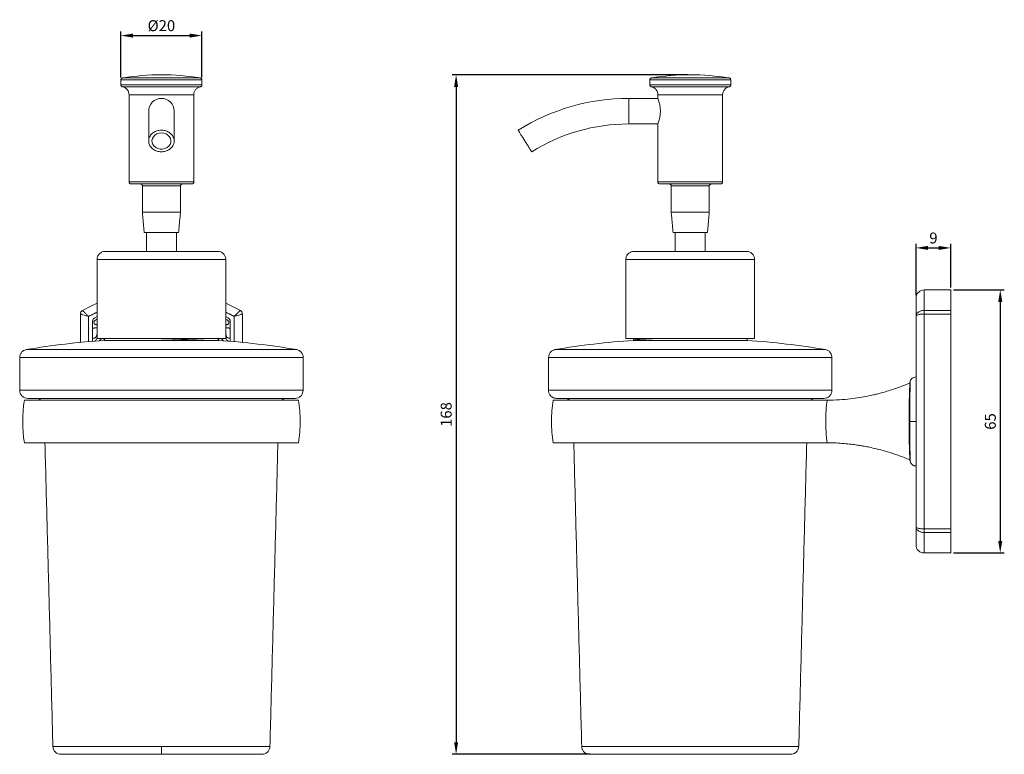
# Model space of a CAD drawing. Units: millimetres. Extents: x 29 to 649, y -100 to 905.
# Drawn here: x 406 to 649, y -100 to 82 of the extents above; entities that cross this region are included whole.
import ezdxf

# ---------------------------------------------------------------- set-up
doc = ezdxf.new("R2010")
doc.units = ezdxf.units.MM
doc.header["$PDMODE"] = 35
doc.layers.add('DIM', color=6, linetype='Continuous')
doc.styles.add('勝泰-2.7', font='simplex.shx', dxfattribs={"height": 2.7, "bigfont": 'chineset.shx'})
doc.dimstyles.new('正常$0', dxfattribs={"dimtxt": 2, "dimasz": 3, "dimexe": 1, "dimexo": 0.625, "dimgap": 0.75, "dimtad": 1, "dimdsep": 46, "dimtxsty": '勝泰-2.7', "dimcen": 2.5, "dimclrd": 6, "dimclre": 6, "dimclrt": 6, "dimadec": 1, "dimazin": 0, "dimtfac": 1, "dimtmove": 0, "dimatfit": 3, "dimfxl": 0, "dimarcsym": 0})

# ---------------------------------------------------------------- blocks, each defined once
blk = doc.blocks.new('*D7')
at = {"layer": 'Defpoints', "color": 0, "ltscale": 10}
for p in [(571.2, 67.92), (513.38, -100.02), (547.08, -100.02)]:
    blk.add_point(p, dxfattribs=at)
at = {"layer": 'DIM', "color": 6, "lineweight": -2, "ltscale": 10}
for p, q in [((570.57, 67.92), (512.38, 67.92)), ((513.38, 64.92), (513.38, -97.02)), ((546.45, -100.02), (512.38, -100.02))]:
    blk.add_line(p, q, dxfattribs=at)
at = {"layer": 'DIM', "color": 6, "ltscale": 10}
for points in [[(512.88, 64.92), (513.88, 64.92), (513.38, 67.92)], [(512.88, -97.02), (513.88, -97.02), (513.38, -100.02)]]:
    blk.add_solid(points, dxfattribs=at)
at = {"layer": 'DIM', "color": 6, "ltscale": 10, "insert": (511.28, -16.05), "char_height": 2.7, "attachment_point": 5, "rotation": 90, "style": '勝泰-2.7'}
blk.add_mtext('168', dxfattribs=at)
blk = doc.blocks.new('*D8')
at = {"layer": 'Defpoints', "color": 0, "ltscale": 10}
for p in [(635.55, 14.73), (635.55, -50.27), (647.75, -50.27)]:
    blk.add_point(p, dxfattribs=at)
at = {"layer": 'DIM', "color": 6, "lineweight": -2, "ltscale": 10}
for p, q in [((636.17, 14.73), (648.75, 14.73)), ((647.75, 11.73), (647.75, -47.27)), ((636.17, -50.27), (648.75, -50.27))]:
    blk.add_line(p, q, dxfattribs=at)
at = {"layer": 'DIM', "color": 6, "ltscale": 10}
for points in [[(647.25, 11.73), (648.25, 11.73), (647.75, 14.73)], [(647.25, -47.27), (648.25, -47.27), (647.75, -50.27)]]:
    blk.add_solid(points, dxfattribs=at)
at = {"layer": 'DIM', "color": 6, "ltscale": 10, "insert": (645.65, -17.77), "char_height": 2.7, "attachment_point": 5, "rotation": 90, "style": '勝泰-2.7'}
blk.add_mtext('65', dxfattribs=at)
blk = doc.blocks.new('*D9')
at = {"layer": 'Defpoints', "color": 0, "ltscale": 10}
for p in [(635.55, 25.12), (635.55, 14.73), (626.95, 12.73)]:
    blk.add_point(p, dxfattribs=at)
at = {"layer": 'DIM', "color": 6, "lineweight": -2, "ltscale": 10}
for p, q in [((626.95, 13.35), (626.95, 26.12)), ((629.95, 25.12), (632.55, 25.12)), ((635.55, 15.35), (635.55, 26.12))]:
    blk.add_line(p, q, dxfattribs=at)
at = {"layer": 'DIM', "color": 6, "ltscale": 10}
for points in [[(629.95, 25.62), (629.95, 24.62), (626.95, 25.12)], [(632.55, 25.62), (632.55, 24.62), (635.55, 25.12)]]:
    blk.add_solid(points, dxfattribs=at)
at = {"layer": 'DIM', "color": 6, "ltscale": 10, "insert": (631.25, 27.22), "char_height": 2.7, "attachment_point": 5, "style": '勝泰-2.7'}
blk.add_mtext('9', dxfattribs=at)
blk = doc.blocks.new('*D10')
at = {"layer": 'Defpoints', "color": 0, "ltscale": 10}
for p in [(450.61, 77.59), (430.61, 66.62), (450.61, 66.62)]:
    blk.add_point(p, dxfattribs=at)
at = {"layer": 'DIM', "color": 6, "lineweight": -2, "ltscale": 10}
for p, q in [((430.61, 67.25), (430.61, 78.59)), ((450.61, 67.25), (450.61, 78.59)), ((433.61, 77.59), (447.61, 77.59))]:
    blk.add_line(p, q, dxfattribs=at)
at = {"layer": 'DIM', "color": 6, "ltscale": 10}
for points in [[(433.61, 78.09), (433.61, 77.09), (430.61, 77.59)], [(447.61, 78.09), (447.61, 77.09), (450.61, 77.59)]]:
    blk.add_solid(points, dxfattribs=at)
at = {"layer": 'DIM', "color": 6, "ltscale": 10, "insert": (440.61, 79.69), "char_height": 2.7, "attachment_point": 5, "style": '勝泰-2.7'}
blk.add_mtext('%%C20', dxfattribs=at)

msp = doc.modelspace()

# ---------------------------------------------------------------- linework, layer by layer
at = {"color": 7, "linetype": 'Continuous', "lineweight": 15}
for p, q in [((430.614, 66.624), (440.614, 66.624)), ((440.614, 67.117), (431.033, 67.117)), ((450.196, 67.117), (440.614, 67.117)), ((440.614, 66.624), (450.614, 66.624)), ((561.199, 66.624), (581.199, 66.624)), ((580.78, 67.117), (561.617, 67.117)), ((440.614, 65.417), (430.614, 65.417)), ((431.014, 64.927), (440.614, 64.927)), ((450.614, 65.417), (440.614, 65.417)), ((440.614, 64.927), (450.214, 64.927)), ((581.199, 65.417), (561.199, 65.417)), ((561.599, 64.927), (580.799, 64.927)), ((432.614, 62.968), (440.614, 62.968)), ((440.614, 62.968), (448.614, 62.968)), ((555.999, 55.767), (555.999, 62.067)), ((563.199, 62.968), (579.199, 62.968)), ((443.764, 51.532), (443.764, 58.917)), ((440.614, 41.427), (432.614, 41.427)), ((448.614, 41.427), (440.614, 41.427)), ((579.199, 41.427), (563.199, 41.427)), ((440.614, 40.427), (435.914, 40.427)), ((445.314, 40.427), (440.614, 40.427)), ((575.899, 40.427), (566.499, 40.427)), ((435.914, 33.927), (440.614, 33.927)), ((440.614, 33.927), (445.314, 33.927)), ((566.499, 33.927), (575.899, 33.927)), ((436.364, 28.927), (440.614, 28.927)), ((440.614, 28.927), (444.864, 28.927)), ((566.949, 28.927), (575.449, 28.927)), ((440.614, 22.257), (424.714, 22.257)), ((440.614, 22.257), (456.514, 22.257)), ((555.299, 22.257), (587.099, 22.257)), ((628.949, 9.66), (628.949, 14.728)), ((635.549, 14.728), (635.549, 9.66)), ((420.614, 8.786), (420.614, 1.775)), ((422.614, 1.964), (422.614, 8.194)), ((424.714, 8.137), (424.17, 7.872)), ((457.059, 7.872), (456.514, 8.137)), ((458.614, 8.194), (458.614, 1.964)), ((460.614, 1.775), (460.614, 8.786)), ((626.949, 8.194), (626.949, -43.739)), ((635.549, 9.66), (628.949, 9.66)), ((628.949, 8.786), (628.949, 9.66)), ((628.949, 8.786), (635.549, 8.786)), ((628.949, -44.331), (628.949, 8.786)), ((635.549, 9.66), (635.549, 8.786)), ((635.549, 8.786), (635.549, -44.331)), ((423.614, 6.977), (423.614, 2.051)), ((457.614, 2.051), (457.614, 6.977)), ((440.614, 2.757), (424.714, 2.757)), ((456.514, 2.757), (440.614, 2.757)), ((587.099, 2.757), (555.299, 2.757)), ((557.152, 2.757), (557.152, 2.288)), ((454.661, 2.278), (426.568, 2.278)), ((585.245, 2.278), (557.152, 2.278)), ((405.615, -1.975), (440.614, -1.975)), ((407.181, -0.022), (440.614, -0.022)), ((440.614, -0.022), (474.048, -0.022)), ((440.614, -1.975), (475.614, -1.975)), ((536.199, -1.975), (606.198, -1.975)), ((537.765, -0.022), (604.632, -0.022)), ((440.614, -10.075), (405.615, -10.075)), ((440.614, -10.075), (475.614, -10.075)), ((606.198, -10.075), (536.199, -10.075)), ((628.949, -44.331), (635.549, -44.331)), ((628.949, -45.204), (628.949, -44.331)), ((628.949, -45.204), (635.549, -45.204)), ((628.949, -45.204), (628.949, -50.272)), ((635.549, -44.331), (635.549, -45.204)), ((635.549, -45.204), (635.549, -50.272)), ((440.614, -98.075), (413.815, -98.075)), ((467.414, -98.075), (440.614, -98.075)), ((597.998, -98.075), (544.4, -98.075))]:
    msp.add_line(p, q, dxfattribs=at)
at = {"color": 7, "linetype": 'Continuous', "lineweight": 15, "flags": 128}
for points in [[(440.614, 53.522), (441.199, 53.46), (441.746, 53.276), (442.223, 52.983), (442.598, 52.599), (442.849, 52.147), (442.96, 51.658), (442.923, 51.16), (442.741, 50.685), (442.425, 50.264), (441.996, 49.923), (441.479, 49.683), (440.909, 49.559), (440.32, 49.559), (439.749, 49.683), (439.233, 49.923), (438.804, 50.264), (438.488, 50.685), (438.306, 51.16), (438.269, 51.658), (438.379, 52.147), (438.63, 52.599), (439.006, 52.983), (439.482, 53.276), (440.03, 53.46), (440.614, 53.522)], [(424.714, 11.432), (423.387, 10.828), (421.127, 9.66)], [(460.101, 9.66), (457.842, 10.828), (456.514, 11.432)]]:
    msp.add_lwpolyline(points, dxfattribs=at)
at = {"color": 7, "linetype": 'Continuous', "lineweight": 15}
for centre, radius, start, end in [((440.8, 7.917), 60, 90.17723, 99.36847), ((440.429, 7.917), 60, 80.63153, 89.82277), ((571.384, 7.917), 60, 90.17723, 99.36847), ((571.013, 7.917), 60, 80.63153, 89.82277), ((440.614, 58.917), 3.15, 90, 181.82673), ((440.614, 58.917), 3.15, 0, 90), ((555.999, 10.768), 51.299, 90, 122.15276), ((555.534, 58.917), 8.287, 337.65983, 22.34017), ((555.999, 10.768), 44.999, 90, 122.15276), ((421.614, 8.786), 1, 119.15537, 180), ((424.614, 6.977), 1, 116.3878, 180), ((456.614, 6.977), 1, 0, 63.6122), ((459.614, 8.786), 1, 0.0002, 60.84463), ((440.408, -197.243), 200, 93.96812, 99.56328), ((440.82, -197.243), 200, 80.43672, 86.03188), ((570.993, -197.243), 200, 93.96812, 99.56328), ((571.405, -197.243), 200, 80.43672, 86.03188), ((440.614, -17.772), 34.25, 171.17841, 188.82483), ((440.614, -17.772), 34.25, 0, 8.82559), ((571.199, -17.772), 34.25, 171.18265, 180), ((440.614, -17.772), 34.25, 351.17626, 0), ((571.199, -17.772), 34.25, 180, 188.81638), ((632.549, -90.151), 39.911, 87.70245, 92.29755)]:
    msp.add_arc(centre, radius, start, end, dxfattribs=at)
for points, knots in [([(431.033, 67.117), (430.978, 67.102), (430.864, 67.072), (430.725, 66.954), (430.632, 66.798), (430.62, 66.681), (430.614, 66.624)], [0, 0, 0, 0, 0.2421014, 0.5, 0.7578986, 1, 1, 1, 1]), ([(450.614, 66.624), (450.609, 66.681), (450.597, 66.798), (450.503, 66.954), (450.365, 67.072), (450.251, 67.102), (450.196, 67.117)], [0, 0, 0, 0, 0.2421014, 0.5, 0.7578986, 1, 1, 1, 1]), ([(561.199, 66.624), (561.206, 66.688), (561.221, 66.82), (561.33, 66.976), (561.469, 67.079), (561.569, 67.105), (561.617, 67.117)], [0, 0, 0, 0, 0.2722134, 0.5619178, 0.7877675, 1, 1, 1, 1]), ([(580.78, 67.117), (580.842, 67.1), (580.97, 67.064), (581.107, 66.93), (581.186, 66.776), (581.194, 66.674), (581.199, 66.624)], [0, 0, 0, 0, 0.2722201, 0.5619209, 0.7877787, 1, 1, 1, 1]), ([(430.614, 65.417), (430.62, 65.362), (430.631, 65.247), (430.72, 65.095), (430.851, 64.977), (430.961, 64.943), (431.014, 64.927)], [0, 0, 0, 0, 0.2425288, 0.5, 0.7574712, 1, 1, 1, 1]), ([(431.014, 64.927), (431.227, 64.862), (431.666, 64.727), (432.192, 64.256), (432.549, 63.646), (432.593, 63.189), (432.614, 62.968)], [0, 0, 0, 0, 0.2425288, 0.5, 0.7574712, 1, 1, 1, 1]), ([(448.614, 62.968), (448.636, 63.189), (448.68, 63.646), (449.036, 64.256), (449.563, 64.727), (450.001, 64.862), (450.214, 64.927)], [0, 0, 0, 0, 0.2425288, 0.5, 0.7574712, 1, 1, 1, 1]), ([(450.214, 64.927), (450.267, 64.943), (450.377, 64.977), (450.509, 65.095), (450.598, 65.247), (450.609, 65.362), (450.614, 65.417)], [0, 0, 0, 0, 0.2425288, 0.5, 0.7574712, 1, 1, 1, 1]), ([(561.599, 64.927), (561.539, 64.946), (561.416, 64.986), (561.286, 65.118), (561.211, 65.269), (561.203, 65.369), (561.199, 65.417)], [0, 0, 0, 0, 0.2726372, 0.5618083, 0.787359, 1, 1, 1, 1]), ([(561.599, 64.927), (561.838, 64.851), (562.33, 64.693), (562.848, 64.164), (563.148, 63.561), (563.182, 63.162), (563.199, 62.968)], [0, 0, 0, 0, 0.2726435, 0.5618186, 0.7873585, 1, 1, 1, 1]), ([(579.199, 62.968), (579.226, 63.217), (579.282, 63.73), (579.697, 64.345), (580.227, 64.759), (580.612, 64.872), (580.799, 64.927)], [0, 0, 0, 0, 0.27264213, 0.56181795, 0.78735584, 1, 1, 1, 1]), ([(581.199, 65.417), (581.192, 65.355), (581.178, 65.226), (581.074, 65.073), (580.942, 64.969), (580.846, 64.941), (580.799, 64.927)], [0, 0, 0, 0, 0.2726502, 0.561822, 0.7873586, 1, 1, 1, 1]), ([(437.464, 58.917), (437.464, 58.868), (437.464, 58.773), (437.464, 58.017), (437.464, 56.881), (437.464, 55.378), (437.464, 53.619), (437.464, 52.215), (437.464, 51.533)], [0, 0, 0, 0, 0.1827662, 0.3602442, 0.5314332, 0.6955139, 0.8518536, 1, 1, 1, 1]), ([(440.614, 54.199), (440.26, 54.17), (439.552, 54.111), (438.609, 53.651), (437.892, 52.974), (437.482, 52.129), (437.426, 51.218), (437.728, 50.342), (438.357, 49.6), (439.239, 49.078), (440.041, 48.881), (440.504, 48.869), (440.614, 48.866)], [0, 0, 0, 0, 0.1073725, 0.2147449, 0.3221174, 0.4294898, 0.5368623, 0.6442347, 0.7516072, 0.8589796, 0.9663521, 1, 1, 1, 1]), ([(440.614, 48.866), (440.968, 48.895), (441.677, 48.954), (442.62, 49.414), (443.336, 50.091), (443.746, 50.936), (443.803, 51.847), (443.5, 52.723), (442.872, 53.465), (441.99, 53.987), (441.188, 54.184), (440.725, 54.196), (440.614, 54.199)], [0, 0, 0, 0, 0.1073724, 0.2147449, 0.3221174, 0.4294898, 0.5368623, 0.6442347, 0.7516072, 0.8589796, 0.9663521, 1, 1, 1, 1]), ([(532.051, 48.866), (532.033, 48.895), (531.996, 48.954), (531.707, 49.414), (531.281, 50.091), (530.75, 50.936), (530.177, 51.847), (529.627, 52.723), (529.16, 53.465), (528.832, 53.987), (528.708, 54.184), (528.7, 54.196), (528.699, 54.199)], [0, 0, 0, 0, 0.1073724, 0.214745, 0.322117, 0.42949, 0.5368625, 0.6442348, 0.7516072, 0.8589797, 0.966352, 1, 1, 1, 1]), ([(432.614, 41.427), (432.621, 41.364), (432.631, 41.267), (432.694, 41.151), (432.758, 41.071), (432.838, 41.006), (432.955, 40.944), (433.051, 40.934), (433.114, 40.927)], [0, 0, 0, 0, 0.2394568, 0.3683607, 0.5, 0.6316393, 0.7605432, 1, 1, 1, 1]), ([(448.114, 40.927), (448.177, 40.934), (448.274, 40.944), (448.39, 41.006), (448.47, 41.071), (448.535, 41.151), (448.597, 41.267), (448.608, 41.364), (448.614, 41.427)], [0, 0, 0, 0, 0.2394568, 0.3683607, 0.5, 0.6316393, 0.7605432, 1, 1, 1, 1]), ([(563.699, 40.927), (563.628, 40.936), (563.481, 40.954), (563.313, 41.09), (563.215, 41.258), (563.204, 41.372), (563.199, 41.427)], [0, 0, 0, 0, 0.27026075, 0.56242901, 0.78973672, 1, 1, 1, 1]), ([(579.199, 41.427), (579.19, 41.356), (579.172, 41.209), (579.036, 41.041), (578.868, 40.943), (578.754, 40.932), (578.699, 40.927)], [0, 0, 0, 0, 0.2702612, 0.5624299, 0.7897356, 1, 1, 1, 1]), ([(433.114, 40.927), (433.159, 40.927), (433.247, 40.927), (433.82, 40.927), (434.426, 40.927), (434.938, 40.927), (435.501, 40.927), (436.269, 40.927), (437.265, 40.927), (438.459, 40.927), (439.572, 40.927), (440.281, 40.927), (440.614, 40.927)], [0, 0, 0, 0, 0.1581444, 0.311567, 0.3840934, 0.4565752, 0.5234264, 0.5902331, 0.7111148, 0.8192346, 0.9151882, 1, 1, 1, 1]), ([(435.414, 40.927), (435.477, 40.92), (435.574, 40.91), (435.69, 40.848), (435.77, 40.783), (435.835, 40.703), (435.897, 40.587), (435.908, 40.49), (435.914, 40.427)], [0, 0, 0, 0, 0.23945684, 0.36836066, 0.5, 0.63163934, 0.76054316, 1, 1, 1, 1]), ([(440.614, 40.927), (440.947, 40.927), (441.656, 40.927), (442.769, 40.927), (443.963, 40.927), (444.96, 40.927), (445.727, 40.927), (446.291, 40.927), (446.802, 40.927), (447.255, 40.927), (447.624, 40.927), (448.008, 40.927), (448.071, 40.927), (448.114, 40.927)], [0, 0, 0, 0, 0.08478793, 0.18071451, 0.28880394, 0.40965159, 0.47648406, 0.5432719, 0.61577786, 0.68823926, 0.76509231, 0.84190012, 1, 1, 1, 1]), ([(445.314, 40.427), (445.321, 40.49), (445.331, 40.587), (445.394, 40.703), (445.458, 40.783), (445.538, 40.848), (445.655, 40.91), (445.751, 40.92), (445.814, 40.927)], [0, 0, 0, 0, 0.2394568, 0.3683607, 0.5, 0.6316393, 0.7605432, 1, 1, 1, 1]), ([(563.699, 40.927), (563.712, 40.927), (563.739, 40.927), (563.984, 40.927), (564.442, 40.927), (565.052, 40.927), (565.693, 40.927), (566.274, 40.927), (566.932, 40.927), (567.677, 40.927), (568.485, 40.927), (569.652, 40.927), (571.199, 40.927), (573.045, 40.927), (574.465, 40.927), (575.466, 40.927), (576.123, 40.927), (576.705, 40.927), (577.346, 40.927), (577.956, 40.927), (578.414, 40.927), (578.658, 40.927), (578.686, 40.927), (578.699, 40.927)], [0, 0, 0, 0, 0.0423999, 0.09037, 0.1444223, 0.2048546, 0.2382756, 0.2716743, 0.3079324, 0.3441681, 0.3825999, 0.4210094, 0.5000703, 0.5791315, 0.655832, 0.69209, 0.7283258, 0.7617467, 0.7951453, 0.8555777, 0.90963, 0.9576001, 1, 1, 1, 1]), ([(566.499, 40.427), (566.49, 40.498), (566.472, 40.645), (566.336, 40.813), (566.168, 40.911), (566.054, 40.922), (565.999, 40.927)], [0, 0, 0, 0, 0.27026171, 0.56243393, 0.78973597, 1, 1, 1, 1]), ([(576.399, 40.927), (576.328, 40.918), (576.181, 40.9), (576.013, 40.765), (575.915, 40.596), (575.904, 40.482), (575.899, 40.427)], [0, 0, 0, 0, 0.27026, 0.5624286, 0.7897365, 1, 1, 1, 1]), ([(426.714, 24.257), (426.463, 24.23), (426.076, 24.189), (425.61, 23.94), (425.29, 23.682), (425.031, 23.361), (424.782, 22.896), (424.741, 22.509), (424.714, 22.257)], [0, 0, 0, 0, 0.2394568, 0.3683607, 0.5, 0.6316393, 0.7605432, 1, 1, 1, 1]), ([(426.714, 24.257), (426.735, 24.257), (426.777, 24.257), (427.108, 24.257), (427.622, 24.257), (428.314, 24.257), (429.152, 24.257), (430.107, 24.257), (431.147, 24.257), (432.345, 24.257), (433.7, 24.257), (435.199, 24.257), (436.658, 24.257), (438.049, 24.257), (439.353, 24.257), (440.203, 24.257), (440.614, 24.257)], [0, 0, 0, 0, 0.0794654, 0.1583171, 0.2359694, 0.3118896, 0.3856166, 0.4567739, 0.5250743, 0.5903181, 0.6708681, 0.7472427, 0.8193012, 0.8832262, 0.9434771, 1, 1, 1, 1]), ([(440.614, 24.257), (441.025, 24.257), (441.875, 24.257), (443.179, 24.257), (444.57, 24.257), (446.029, 24.257), (447.528, 24.257), (448.883, 24.257), (450.082, 24.257), (451.121, 24.257), (452.076, 24.257), (452.915, 24.257), (453.607, 24.257), (454.12, 24.257), (454.452, 24.257), (454.493, 24.257), (454.514, 24.257)], [0, 0, 0, 0, 0.0565125, 0.116753, 0.1806988, 0.2527365, 0.3291109, 0.4096818, 0.4749257, 0.543226, 0.6143834, 0.6881104, 0.7640306, 0.8416829, 0.9205346, 1, 1, 1, 1]), ([(456.514, 22.257), (456.488, 22.509), (456.446, 22.896), (456.197, 23.361), (455.939, 23.682), (455.618, 23.94), (455.153, 24.189), (454.766, 24.23), (454.514, 24.257)], [0, 0, 0, 0, 0.2394568, 0.3683607, 0.5, 0.6316393, 0.7605432, 1, 1, 1, 1]), ([(555.299, 22.257), (555.334, 22.541), (555.407, 23.13), (555.948, 23.801), (556.621, 24.192), (557.079, 24.236), (557.299, 24.257)], [0, 0, 0, 0, 0.270262, 0.5624294, 0.7897366, 1, 1, 1, 1]), ([(557.299, 24.257), (557.309, 24.257), (557.331, 24.257), (557.517, 24.257), (557.846, 24.257), (558.363, 24.257), (559.099, 24.257), (559.988, 24.257), (560.987, 24.257), (562.056, 24.257), (563.283, 24.257), (564.657, 24.257), (566.163, 24.257), (567.777, 24.257), (569.468, 24.257), (571.199, 24.257), (572.93, 24.257), (574.621, 24.257), (576.235, 24.257), (577.741, 24.257), (579.115, 24.257), (580.341, 24.257), (581.411, 24.257), (582.41, 24.257), (583.298, 24.257), (584.035, 24.257), (584.552, 24.257), (584.881, 24.257), (585.066, 24.257), (585.088, 24.257), (585.099, 24.257)], [0, 0, 0, 0, 0.0282562, 0.0583765, 0.0903494, 0.1263682, 0.1645555, 0.2048409, 0.2374628, 0.271613, 0.3071917, 0.3440551, 0.3820153, 0.4208414, 0.4602673, 0.5, 0.5397326, 0.5791585, 0.6179847, 0.6559448, 0.6928083, 0.728387, 0.7625371, 0.7951591, 0.8354341, 0.8736213, 0.9096506, 0.9416131, 0.9717386, 1, 1, 1, 1]), ([(585.099, 24.257), (585.382, 24.222), (585.972, 24.148), (586.643, 23.607), (587.033, 22.935), (587.078, 22.477), (587.099, 22.257)], [0, 0, 0, 0, 0.2702618, 0.5624293, 0.7897366, 1, 1, 1, 1]), ([(628.949, 14.728), (628.697, 14.701), (628.31, 14.66), (627.845, 14.41), (627.524, 14.152), (627.266, 13.832), (627.017, 13.366), (626.976, 12.979), (626.949, 12.728)], [0, 0, 0, 0, 0.2394566, 0.3683605, 0.4999997, 0.6316394, 0.760543, 1, 1, 1, 1]), ([(626.949, 12.728), (626.949, 12.702), (626.949, 12.651), (626.949, 12.237), (626.949, 11.588), (626.949, 10.688), (626.949, 9.578), (626.949, 8.654), (626.949, 8.194)], [0, 0, 0, 0, 0.1698951, 0.3391853, 0.5077226, 0.6736834, 0.8378022, 1, 1, 1, 1]), ([(420.614, 8.786), (420.622, 8.784), (420.637, 8.78), (420.76, 8.744), (420.95, 8.688), (421.288, 8.588), (421.846, 8.423), (422.358, 8.27), (422.614, 8.194)], [0, 0, 0, 0, 0.124323, 0.2506659, 0.3728066, 0.5012838, 0.7505745, 1, 1, 1, 1]), ([(421.127, 9.66), (421.134, 9.653), (421.147, 9.641), (421.25, 9.541), (421.403, 9.392), (421.664, 9.137), (422.071, 8.737), (422.435, 8.373), (422.614, 8.194)], [0, 0, 0, 0, 0.1332414, 0.2645183, 0.3933284, 0.5198357, 0.7631348, 1, 1, 1, 1]), ([(424.588, 7.401), (424.438, 7.335), (424.226, 7.241), (424.026, 7.02), (423.943, 6.84), (423.941, 6.637), (424.016, 6.443), (424.13, 6.287), (424.253, 6.186), (424.367, 6.138), (424.477, 6.137), (424.543, 6.163), (424.575, 6.175)], [0, 0, 0, 0, 0.2475707, 0.3485543, 0.450386, 0.5432262, 0.6509774, 0.7628377, 0.8363327, 0.8922557, 0.9485541, 1, 1, 1, 1]), ([(456.654, 6.175), (456.691, 6.161), (456.759, 6.135), (456.867, 6.141), (456.982, 6.188), (457.119, 6.305), (457.233, 6.48), (457.294, 6.685), (457.275, 6.867), (457.184, 7.048), (456.984, 7.252), (456.773, 7.344), (456.64, 7.401)], [0, 0, 0, 0, 0.0597773, 0.1103229, 0.1607675, 0.2487982, 0.3804994, 0.4752124, 0.5708267, 0.6517925, 0.7812801, 1, 1, 1, 1]), ([(458.614, 8.194), (458.794, 8.373), (459.158, 8.737), (459.565, 9.137), (459.826, 9.392), (459.979, 9.541), (460.082, 9.641), (460.095, 9.653), (460.101, 9.66)], [0, 0, 0, 0, 0.2368652, 0.4801643, 0.6066716, 0.7354817, 0.8667586, 1, 1, 1, 1]), ([(458.614, 8.194), (458.87, 8.27), (459.383, 8.423), (459.94, 8.588), (460.278, 8.688), (460.469, 8.744), (460.591, 8.78), (460.607, 8.784), (460.614, 8.786)], [0, 0, 0, 0, 0.2494255, 0.4987162, 0.6271814, 0.749334, 0.8756712, 1, 1, 1, 1]), ([(626.949, 8.194), (626.974, 8.373), (627.027, 8.737), (627.379, 9.137), (627.768, 9.392), (628.124, 9.541), (628.524, 9.641), (628.806, 9.653), (628.949, 9.66)], [0, 0, 0, 0, 0.2368652, 0.4801645, 0.6066715, 0.7354818, 0.8667586, 1, 1, 1, 1]), ([(626.949, 8.194), (626.977, 8.27), (627.034, 8.423), (627.413, 8.588), (627.815, 8.688), (628.168, 8.744), (628.548, 8.78), (628.816, 8.784), (628.949, 8.786)], [0, 0, 0, 0, 0.2494256, 0.4987162, 0.6271814, 0.7493341, 0.8756712, 1, 1, 1, 1]), ([(423.614, 5.129), (423.643, 5.151), (423.7, 5.195), (423.79, 5.248), (423.881, 5.291), (423.998, 5.336), (424.148, 5.375), (424.271, 5.383), (424.332, 5.388)], [0, 0, 0, 0, 0.138612, 0.2785616, 0.402572, 0.5274549, 0.7611371, 1, 1, 1, 1]), ([(424.575, 6.175), (424.625, 6.201), (424.678, 6.227), (424.713, 6.27), (424.714, 6.272)], [0, 0, 0, 0, 0.9750191, 1, 1, 1, 1]), ([(456.514, 6.283), (456.539, 6.256), (456.58, 6.213), (456.633, 6.186), (456.654, 6.175)], [0, 0, 0, 0, 0.6105416, 1, 1, 1, 1]), ([(457.614, 5.129), (457.586, 5.151), (457.529, 5.195), (457.438, 5.248), (457.348, 5.291), (457.231, 5.336), (457.08, 5.375), (456.958, 5.383), (456.896, 5.388)], [0, 0, 0, 0, 0.138612, 0.2785616, 0.402572, 0.5274549, 0.7611371, 1, 1, 1, 1]), ([(423.614, 2.787), (423.647, 2.786), (423.713, 2.785), (423.809, 2.79), (423.904, 2.8), (423.964, 2.811), (423.995, 2.817)], [0, 0, 0, 0, 0.257668, 0.5153439, 0.7572003, 1, 1, 1, 1]), ([(424.714, 3.738), (424.693, 3.697), (424.616, 3.55), (424.575, 3.306), (424.456, 3.067), (424.285, 2.909), (424.121, 2.846), (424.016, 2.822), (423.995, 2.817)], [0, 0, 0, 0, 0.1095185, 0.3997014, 0.5868517, 0.7400963, 0.9489873, 1, 1, 1, 1]), ([(424.714, 2.779), (424.705, 2.768), (424.542, 2.558), (424.394, 2.263), (424.124, 2.083), (424.087, 2.029), (424.078, 2.017)], [0, 0, 0, 0, 0.0429977, 0.8017624, 0.956642, 1, 1, 1, 1]), ([(425.238, 2.111), (425.295, 2.175), (425.421, 2.318), (425.595, 2.457), (425.686, 2.582), (425.71, 2.643), (425.711, 2.692), (425.7, 2.731), (425.684, 2.75), (425.678, 2.757)], [0, 0, 0, 0, 0.3075641, 0.6816777, 0.7922714, 0.8593555, 0.9120866, 0.964941, 1, 1, 1, 1]), ([(426.568, 2.809), (426.568, 2.809), (426.541, 2.783), (426.495, 2.728), (426.442, 2.653), (426.414, 2.59), (426.408, 2.546), (426.415, 2.511), (426.431, 2.486), (426.444, 2.473), (426.45, 2.467)], [0, 0, 0, 0, 0.0027869, 0.2728942, 0.5365211, 0.6807302, 0.7808291, 0.8608763, 0.9408635, 1, 1, 1, 1]), ([(426.45, 2.467), (426.473, 2.451), (426.509, 2.426), (426.552, 2.419), (426.568, 2.416)], [0, 0, 0, 0, 0.6323492, 1, 1, 1, 1]), ([(440.614, 2.288), (441.347, 2.312), (442.832, 2.362), (444.995, 2.438), (447.063, 2.516), (449.001, 2.591), (450.736, 2.669), (451.848, 2.726), (452.265, 2.755), (452.29, 2.757)], [0, 0, 0, 0, 0.1593079, 0.3226829, 0.4819907, 0.6453653, 0.8146544, 0.988853, 1, 1, 1, 1]), ([(454.778, 2.467), (454.787, 2.476), (454.805, 2.493), (454.819, 2.527), (454.819, 2.569), (454.792, 2.651), (454.737, 2.734), (454.677, 2.784), (454.661, 2.797)], [0, 0, 0, 0, 0.0926837, 0.1862002, 0.2684881, 0.4108659, 0.8352949, 1, 1, 1, 1]), ([(454.661, 2.411), (454.694, 2.422), (454.736, 2.435), (454.771, 2.461), (454.778, 2.467)], [0, 0, 0, 0, 0.7768068, 1, 1, 1, 1]), ([(455.55, 2.757), (455.542, 2.747), (455.526, 2.725), (455.516, 2.684), (455.521, 2.631), (455.576, 2.516), (455.736, 2.382), (455.854, 2.244), (455.914, 2.173)], [0, 0, 0, 0, 0.0512286, 0.109647, 0.1680469, 0.2612088, 0.6189341, 1, 1, 1, 1]), ([(456.514, 3.746), (456.548, 3.663), (456.637, 3.441), (456.709, 3.134), (456.925, 2.921), (457.092, 2.851), (457.203, 2.825), (457.234, 2.817)], [0, 0, 0, 0, 0.2153291, 0.5747532, 0.7265282, 0.9245253, 1, 1, 1, 1]), ([(457.087, 2.078), (457.025, 2.13), (456.882, 2.248), (456.659, 2.458), (456.595, 2.684), (456.519, 2.777), (456.514, 2.782)], [0, 0, 0, 0, 0.2649618, 0.610171, 0.975696, 1, 1, 1, 1]), ([(457.234, 2.817), (457.25, 2.814), (457.282, 2.808), (457.331, 2.8), (457.38, 2.794), (457.443, 2.789), (457.521, 2.785), (457.583, 2.786), (457.614, 2.787)], [0, 0, 0, 0, 0.1287965, 0.2577606, 0.3865519, 0.5154744, 0.757379, 1, 1, 1, 1]), ([(557.152, 2.288), (557.186, 2.312), (557.253, 2.362), (557.795, 2.438), (558.654, 2.516), (559.846, 2.591), (561.401, 2.669), (562.624, 2.726), (563.367, 2.755), (563.412, 2.757)], [0, 0, 0, 0, 0.1593079, 0.322683, 0.4819907, 0.6453653, 0.8146546, 0.9888534, 1, 1, 1, 1]), ([(407.181, -0.022), (406.972, -0.09), (406.541, -0.23), (406.026, -0.701), (405.679, -1.305), (405.636, -1.756), (405.615, -1.975)], [0, 0, 0, 0, 0.2427207, 0.5, 0.7572793, 1, 1, 1, 1]), ([(475.614, -1.975), (475.593, -1.756), (475.55, -1.305), (475.202, -0.701), (474.688, -0.23), (474.257, -0.09), (474.048, -0.022)], [0, 0, 0, 0, 0.2427207, 0.5, 0.7572793, 1, 1, 1, 1]), ([(536.199, -1.975), (536.226, -1.728), (536.28, -1.221), (536.685, -0.613), (537.203, -0.198), (537.582, -0.08), (537.765, -0.022)], [0, 0, 0, 0, 0.272832, 0.561771, 0.7871697, 1, 1, 1, 1]), ([(604.632, -0.022), (604.867, -0.102), (605.35, -0.265), (605.857, -0.792), (606.149, -1.388), (606.182, -1.783), (606.198, -1.975)], [0, 0, 0, 0, 0.2728309, 0.5617705, 0.7871682, 1, 1, 1, 1]), ([(626.949, -6.772), (626.753, -6.794), (626.42, -6.831), (626.014, -7.078), (625.771, -7.327), (625.579, -7.625), (625.519, -7.835), (625.479, -7.973)], [0, 0, 0, 0, 0.2843474, 0.4851573, 0.6817034, 0.7916196, 1, 1, 1, 1]), ([(625.449, -8.272), (624.739, -8.564), (623.408, -9.109), (621.511, -9.775), (619.871, -10.291), (618.497, -10.68), (617.36, -10.971), (616.204, -11.244), (614.797, -11.543), (612.937, -11.877), (610.65, -12.195), (607.929, -12.453), (605.968, -12.499), (604.917, -12.524)], [0, 0, 0, 0, 0.1091204, 0.2043482, 0.285774, 0.3534553, 0.4074257, 0.4526003, 0.5223034, 0.6118304, 0.7212181, 0.8505534, 1, 1, 1, 1]), ([(625.437, -8.476), (625.43, -8.598), (625.415, -8.847), (625.378, -9.652), (625.334, -10.779), (625.291, -12.211), (625.254, -13.891), (625.226, -15.775), (625.222, -17.095), (625.22, -17.772)], [0, 0, 0, 0, 0.13300185, 0.27306502, 0.40986809, 0.5477847, 0.69069317, 0.84120495, 1, 1, 1, 1]), ([(625.456, -8.12), (625.454, -8.154), (625.449, -8.221), (625.44, -8.405), (625.435, -8.496)], [0, 0, 0, 0, 0.5094108, 1, 1, 1, 1]), ([(625.479, -7.973), (625.479, -8.003), (625.478, -8.063), (625.474, -8.584), (625.469, -9.436), (625.464, -10.621), (625.458, -12.101), (625.453, -13.827), (625.45, -15.747), (625.449, -17.088), (625.449, -17.772)], [0, 0, 0, 0, 0.1321053, 0.2573928, 0.3778695, 0.4962922, 0.6156378, 0.7384783, 0.8664923, 1, 1, 1, 1]), ([(625.479, -7.973), (625.474, -7.997), (625.465, -8.046), (625.459, -8.095), (625.456, -8.12)], [0, 0, 0, 0, 0.4979204, 1, 1, 1, 1]), ([(405.615, -10.075), (405.641, -10.326), (405.682, -10.713), (405.932, -11.179), (406.19, -11.499), (406.51, -11.757), (406.976, -12.007), (407.363, -12.048), (407.615, -12.075)], [0, 0, 0, 0, 0.2394568, 0.3683607, 0.5, 0.6316393, 0.7605432, 1, 1, 1, 1]), ([(407.615, -12.075), (407.664, -12.075), (407.763, -12.075), (408.55, -12.075), (409.769, -12.075), (411.412, -12.075), (413.402, -12.075), (415.669, -12.075), (418.138, -12.075), (420.738, -12.075), (423.405, -12.075), (426.084, -12.075), (428.732, -12.075), (431.29, -12.075), (433.778, -12.075), (436.135, -12.075), (438.417, -12.075), (439.882, -12.075), (440.614, -12.075)], [0, 0, 0, 0, 0.0794583, 0.158303, 0.2359485, 0.311862, 0.3855825, 0.4567335, 0.5250278, 0.5902659, 0.6523293, 0.7111712, 0.7668039, 0.8192877, 0.8672588, 0.9152201, 0.9576077, 1, 1, 1, 1]), ([(409.615, -12.075), (409.861, -12.102), (410.24, -12.144), (410.65, -12.346), (410.805, -12.477), (410.859, -12.522)], [0, 0, 0, 0, 0.5482366, 0.8426275, 1, 1, 1, 1]), ([(440.614, -12.075), (441.347, -12.075), (442.811, -12.075), (445.094, -12.075), (447.45, -12.075), (449.939, -12.075), (452.496, -12.075), (455.144, -12.075), (457.824, -12.075), (460.491, -12.075), (463.091, -12.075), (465.559, -12.075), (467.826, -12.075), (469.816, -12.075), (471.459, -12.075), (472.678, -12.075), (473.466, -12.075), (473.564, -12.075), (473.614, -12.075)], [0, 0, 0, 0, 0.0423972, 0.0847799, 0.1327511, 0.1807124, 0.2331962, 0.2888289, 0.3476707, 0.4097341, 0.4749722, 0.5432665, 0.6144175, 0.688138, 0.7640515, 0.841697, 0.9205417, 1, 1, 1, 1]), ([(470.369, -12.522), (470.423, -12.477), (470.579, -12.346), (470.988, -12.144), (471.367, -12.102), (471.614, -12.075)], [0, 0, 0, 0, 0.1573725, 0.4517634, 1, 1, 1, 1]), ([(473.614, -12.075), (473.865, -12.048), (474.252, -12.007), (474.718, -11.757), (475.039, -11.499), (475.297, -11.179), (475.546, -10.713), (475.587, -10.326), (475.614, -10.075)], [0, 0, 0, 0, 0.23945684, 0.36836066, 0.5, 0.63163934, 0.76054316, 1, 1, 1, 1]), ([(538.199, -12.075), (537.916, -12.039), (537.326, -11.966), (536.655, -11.425), (536.265, -10.752), (536.22, -10.295), (536.199, -10.075)], [0, 0, 0, 0, 0.27026108, 0.56242818, 0.78973626, 1, 1, 1, 1]), ([(538.199, -12.075), (538.213, -12.075), (538.241, -12.075), (538.479, -12.075), (538.882, -12.075), (539.508, -12.075), (540.37, -12.075), (541.521, -12.075), (542.984, -12.075), (544.788, -12.075), (546.954, -12.075), (549.494, -12.075), (552.405, -12.075), (555.667, -12.075), (559.243, -12.075), (563.075, -12.075), (567.09, -12.075), (571.199, -12.075), (575.308, -12.075), (579.322, -12.075), (583.155, -12.075), (586.73, -12.075), (589.993, -12.075), (592.903, -12.075), (595.443, -12.075), (597.61, -12.075), (599.414, -12.075), (600.877, -12.075), (602.028, -12.075), (602.889, -12.075), (603.515, -12.075), (603.919, -12.075), (604.156, -12.075), (604.184, -12.075), (604.198, -12.075)], [0, 0, 0, 0, 0.0211986, 0.0423899, 0.0663755, 0.0903562, 0.1165981, 0.1444144, 0.1738353, 0.2048671, 0.2374861, 0.2716333, 0.3072088, 0.344069, 0.3820257, 0.4208485, 0.4602709, 0.5, 0.5397292, 0.5791515, 0.6179743, 0.655931, 0.6927912, 0.7283668, 0.7625139, 0.7951329, 0.8261647, 0.8555856, 0.8834019, 0.9096438, 0.9336294, 0.9576101, 0.9788039, 1, 1, 1, 1]), ([(540.199, -12.075), (540.486, -12.097), (540.931, -12.132), (541.261, -12.42), (541.378, -12.522)], [0, 0, 0, 0, 0.6443445, 1, 1, 1, 1]), ([(600.942, -12.522), (600.944, -12.519), (601.09, -12.334), (601.547, -12.151), (601.987, -12.1), (602.198, -12.075)], [0, 0, 0, 0, 0.0087568, 0.5230289, 1, 1, 1, 1]), ([(606.198, -10.075), (606.163, -10.358), (606.09, -10.948), (605.549, -11.619), (604.876, -12.009), (604.418, -12.053), (604.198, -12.075)], [0, 0, 0, 0, 0.27026129, 0.56242969, 0.78973636, 1, 1, 1, 1]), ([(406.798, -12.522), (406.816, -12.522), (406.858, -12.522), (407.435, -12.522), (408.414, -12.522), (409.822, -12.522), (411.61, -12.522), (413.761, -12.522), (416.26, -12.522), (419.062, -12.522), (422.134, -12.522), (425.445, -12.522), (428.944, -12.522), (432.667, -12.522), (436.573, -12.522), (440.417, -12.522), (444.063, -12.522), (447.593, -12.522), (451.162, -12.522), (454.712, -12.522), (458.087, -12.522), (461.236, -12.522), (464.127, -12.522), (466.725, -12.522), (468.985, -12.522), (470.891, -12.522), (472.417, -12.522), (473.542, -12.522), (474.216, -12.522), (474.508, -12.522), (474.44, -12.522), (474.431, -12.522)], [0, 0, 0, 0, 0.0301834, 0.0660545, 0.1018116, 0.1375688, 0.1734399, 0.2091971, 0.2449542, 0.2808254, 0.3165825, 0.3523396, 0.3882108, 0.4239679, 0.4619787, 0.4999895, 0.532429, 0.5648686, 0.6006257, 0.6364969, 0.672254, 0.7080111, 0.7438823, 0.7796394, 0.8153966, 0.8512677, 0.8870249, 0.922782, 0.9586532, 0.9944103, 1, 1, 1, 1]), ([(537.354, -12.522), (537.354, -12.522), (537.354, -12.522), (537.472, -12.522), (538.013, -12.522), (538.967, -12.522), (540.355, -12.522), (542.127, -12.522), (544.276, -12.522), (546.76, -12.522), (549.55, -12.522), (552.619, -12.522), (555.92, -12.522), (559.413, -12.522), (563.058, -12.522), (566.803, -12.522), (570.605, -12.522), (574.414, -12.522), (578.182, -12.522), (581.864, -12.522), (585.407, -12.522), (588.773, -12.522), (591.92, -12.522), (594.799, -12.522), (597.383, -12.522), (599.641, -12.522), (601.53, -12.522), (603.042, -12.522), (604.172, -12.522), (604.903, -12.522), (604.997, -12.522), (605.044, -12.522)], [0, 0, 0, 0, 0.0000003, 0.0324403, 0.0648804, 0.1006381, 0.1365098, 0.1722675, 0.2080252, 0.2438969, 0.2796546, 0.3154123, 0.351284, 0.3870417, 0.4227994, 0.4586712, 0.4944288, 0.5301865, 0.5660582, 0.6018159, 0.6375736, 0.6734454, 0.7092031, 0.7449608, 0.7808325, 0.8165902, 0.8523479, 0.8882196, 0.9239773, 0.9619886, 1, 1, 1, 1]), ([(605.038, -12.544), (605.04, -12.537), (605.048, -12.509), (605.01, -12.643), (604.949, -12.951), (604.882, -13.416), (604.825, -13.931), (604.774, -14.552), (604.734, -15.244), (604.705, -15.966), (604.686, -16.748), (604.681, -17.357), (604.68, -17.701), (604.68, -17.772)], [0, 0, 0, 0, 0.0457094, 0.2016619, 0.3610152, 0.457475, 0.556138, 0.6527814, 0.7336973, 0.8170021, 0.8965853, 0.9787011, 1, 1, 1, 1]), ([(604.68, -17.772), (604.684, -18.302), (604.691, -19.355), (604.754, -20.753), (604.832, -21.711), (604.906, -22.315), (604.976, -22.744), (605.035, -22.993), (605.037, -22.999), (605.038, -23.001)], [0, 0, 0, 0, 0.1581305, 0.314934, 0.4731121, 0.5819283, 0.6938501, 0.8675662, 1, 1, 1, 1]), ([(625.449, -17.772), (625.407, -17.772), (625.331, -17.772), (625.254, -17.772), (625.22, -17.772)], [0, 0, 0, 0, 0.5604759, 1, 1, 1, 1]), ([(625.22, -17.772), (625.222, -18.45), (625.226, -19.77), (625.254, -21.653), (625.291, -23.333), (625.334, -24.766), (625.378, -25.893), (625.415, -26.697), (625.43, -26.947), (625.437, -27.068)], [0, 0, 0, 0, 0.1587954, 0.3093072, 0.4522154, 0.5901317, 0.7269343, 0.8669971, 1, 1, 1, 1]), ([(625.449, -17.252), (625.449, -17.338), (625.449, -17.511), (625.45, -17.685), (625.451, -17.772)], [0, 0, 0, 0, 0.4994326, 1, 1, 1, 1]), ([(625.451, -17.772), (625.45, -17.859), (625.449, -18.033), (625.449, -18.206), (625.449, -18.293)], [0, 0, 0, 0, 0.5005675, 1, 1, 1, 1]), ([(626.949, -17.772), (626.725, -17.772), (626.286, -17.772), (625.798, -17.772), (625.502, -17.772), (625.467, -17.772), (625.449, -17.772)], [0, 0, 0, 0, 0.283642, 0.5579378, 0.7750916, 1, 1, 1, 1]), ([(625.449, -17.772), (625.449, -18.457), (625.45, -19.798), (625.453, -21.717), (625.458, -23.443), (625.464, -24.924), (625.469, -26.107), (625.474, -26.968), (625.478, -27.452), (625.479, -27.61), (625.479, -27.572), (625.479, -27.572)], [0, 0, 0, 0, 0.1335078, 0.2615217, 0.3843618, 0.503707, 0.6221293, 0.7426055, 0.8678926, 0.9999989, 1, 1, 1, 1]), ([(406.798, -23.022), (406.816, -23.022), (406.858, -23.022), (407.435, -23.022), (408.414, -23.022), (409.822, -23.022), (411.61, -23.022), (413.761, -23.022), (416.26, -23.022), (419.062, -23.022), (422.134, -23.022), (425.445, -23.022), (428.944, -23.022), (432.667, -23.022), (436.573, -23.022), (439.267, -23.022), (440.614, -23.022)], [0, 0, 0, 0, 0.0603217, 0.132069, 0.2035883, 0.2751076, 0.346855, 0.4183743, 0.4898936, 0.561641, 0.6331603, 0.7046796, 0.7764269, 0.8479463, 0.9239731, 1, 1, 1, 1]), ([(440.614, -23.022), (441.764, -23.022), (444.063, -23.022), (447.593, -23.022), (451.162, -23.022), (454.712, -23.022), (458.087, -23.022), (461.236, -23.022), (464.127, -23.022), (466.725, -23.022), (468.985, -23.022), (470.891, -23.022), (472.417, -23.022), (473.542, -23.022), (474.216, -23.022), (474.508, -23.022), (474.44, -23.022), (474.431, -23.022)], [0, 0, 0, 0, 0.0648777, 0.1297554, 0.2012681, 0.2730089, 0.3445217, 0.4160344, 0.4877752, 0.5592879, 0.6308007, 0.7025415, 0.7740542, 0.8455669, 0.9173077, 0.9888205, 1, 1, 1, 1]), ([(537.354, -23.022), (537.388, -23.022), (537.456, -23.022), (538.018, -23.022), (538.966, -23.022), (540.355, -23.022), (542.127, -23.022), (544.276, -23.022), (546.76, -23.022), (549.55, -23.022), (552.619, -23.022), (555.92, -23.022), (559.413, -23.022), (563.058, -23.022), (566.803, -23.022), (570.605, -23.022), (574.414, -23.022), (578.182, -23.022), (581.864, -23.022), (585.407, -23.022), (588.773, -23.022), (591.92, -23.022), (594.799, -23.022), (597.383, -23.022), (599.641, -23.022), (601.53, -23.022), (603.042, -23.022), (604.172, -23.022), (604.903, -23.022), (604.997, -23.022), (605.044, -23.022)], [0, 0, 0, 0, 0.0324401, 0.0648801, 0.1006379, 0.1365096, 0.1722673, 0.208025, 0.2438968, 0.2796544, 0.3154122, 0.3512839, 0.3870416, 0.4227994, 0.4586711, 0.4944288, 0.5301866, 0.5660583, 0.601816, 0.6375737, 0.6734455, 0.7092032, 0.7449609, 0.7808326, 0.8165903, 0.8523481, 0.8882198, 0.9239775, 0.9619889, 1, 1, 1, 1]), ([(604.916, -23.02), (605.683, -23.035), (607.12, -23.063), (609.125, -23.206), (610.834, -23.382), (612.25, -23.572), (613.409, -23.755), (614.578, -23.964), (615.988, -24.248), (617.828, -24.68), (620.054, -25.298), (622.654, -26.141), (624.474, -26.878), (625.449, -27.272)], [0, 0, 0, 0, 0.1090684, 0.2042607, 0.28566, 0.3533175, 0.4072619, 0.4524355, 0.5221544, 0.611695, 0.7211036, 0.850479, 1, 1, 1, 1]), ([(625.435, -27.049), (625.44, -27.139), (625.449, -27.324), (625.454, -27.391), (625.456, -27.424)], [0, 0, 0, 0, 0.4905888, 1, 1, 1, 1]), ([(625.456, -27.424), (625.454, -27.399), (625.451, -27.366), (625.45, -27.333), (625.45, -27.326)], [0, 0, 0, 0, 0.76654456, 1, 1, 1, 1]), ([(625.456, -27.424), (625.459, -27.449), (625.465, -27.499), (625.474, -27.548), (625.479, -27.572)], [0, 0, 0, 0, 0.5020826, 1, 1, 1, 1]), ([(625.479, -27.572), (625.539, -27.757), (625.641, -28.074), (625.96, -28.423), (626.253, -28.613), (626.584, -28.743), (626.804, -28.761), (626.949, -28.772)], [0, 0, 0, 0, 0.2813343, 0.4822559, 0.6779484, 0.7892674, 1, 1, 1, 1]), ([(628.949, -44.331), (628.809, -44.329), (628.526, -44.323), (628.131, -44.284), (627.773, -44.224), (627.381, -44.121), (627.026, -43.958), (626.974, -43.811), (626.949, -43.739)], [0, 0, 0, 0, 0.131117, 0.2646102, 0.3887995, 0.519893, 0.7631102, 1, 1, 1, 1]), ([(628.949, -45.204), (628.806, -45.198), (628.524, -45.185), (628.124, -45.086), (627.768, -44.937), (627.379, -44.682), (627.027, -44.282), (626.974, -43.918), (626.949, -43.739)], [0, 0, 0, 0, 0.1332414, 0.2645183, 0.3933284, 0.5198357, 0.7631347, 1, 1, 1, 1]), ([(626.949, -43.739), (626.949, -44.198), (626.949, -45.123), (626.949, -46.233), (626.949, -47.133), (626.949, -47.782), (626.949, -48.195), (626.949, -48.247), (626.949, -48.272)], [0, 0, 0, 0, 0.1622104, 0.3263421, 0.4922774, 0.6608406, 0.8301309, 1, 1, 1, 1]), ([(626.949, -48.272), (626.976, -48.524), (627.017, -48.911), (627.266, -49.377), (627.524, -49.697), (627.845, -49.955), (628.31, -50.205), (628.697, -50.246), (628.949, -50.272)], [0, 0, 0, 0, 0.2394565, 0.3683607, 0.5000001, 0.631639, 0.760543, 1, 1, 1, 1]), ([(413.815, -98.075), (413.847, -98.322), (413.897, -98.701), (414.151, -99.154), (414.409, -99.465), (414.726, -99.715), (415.186, -99.957), (415.566, -99.996), (415.814, -100.022)], [0, 0, 0, 0, 0.23981525, 0.36859071, 0.5, 0.63140929, 0.76018475, 1, 1, 1, 1]), ([(440.614, -100.022), (440.614, -99.988), (440.614, -99.917), (440.614, -99.393), (440.614, -98.74), (440.614, -98.291), (440.614, -98.075)], [0, 0, 0, 0, 0.27059109, 0.56234413, 0.78940693, 1, 1, 1, 1]), ([(465.414, -100.022), (465.662, -99.996), (466.043, -99.957), (466.502, -99.715), (466.82, -99.465), (467.078, -99.154), (467.331, -98.701), (467.381, -98.322), (467.414, -98.075)], [0, 0, 0, 0, 0.2398153, 0.3685907, 0.5, 0.6314093, 0.7601847, 1, 1, 1, 1]), ([(546.399, -100.022), (546.12, -99.988), (545.54, -99.917), (544.876, -99.393), (544.48, -98.74), (544.426, -98.291), (544.4, -98.075)], [0, 0, 0, 0, 0.2705926, 0.5623449, 0.7894078, 1, 1, 1, 1]), ([(597.998, -98.075), (597.957, -98.353), (597.871, -98.931), (597.33, -99.581), (596.666, -99.959), (596.215, -100.002), (595.999, -100.022)], [0, 0, 0, 0, 0.2705907, 0.5623449, 0.7894069, 1, 1, 1, 1]), ([(415.814, -100.022), (415.851, -100.022), (415.926, -100.022), (416.517, -100.022), (417.433, -100.022), (418.668, -100.022), (420.164, -100.022), (421.868, -100.022), (423.723, -100.022), (425.872, -100.022), (428.292, -100.022), (430.966, -100.022), (433.361, -100.022), (435.477, -100.022), (437.248, -100.022), (438.963, -100.022), (440.064, -100.022), (440.614, -100.022)], [0, 0, 0, 0, 0.0794631, 0.1583125, 0.2359627, 0.3118806, 0.3856056, 0.4567609, 0.5250593, 0.5903012, 0.6719681, 0.7472366, 0.8192768, 0.8672525, 0.9152151, 0.9576044, 1, 1, 1, 1]), ([(440.614, -100.022), (441.165, -100.022), (442.265, -100.022), (443.981, -100.022), (445.752, -100.022), (447.642, -100.022), (449.563, -100.022), (451.552, -100.022), (453.548, -100.022), (455.552, -100.022), (457.506, -100.022), (459.361, -100.022), (461.065, -100.022), (462.56, -100.022), (463.795, -100.022), (464.711, -100.022), (465.303, -100.022), (465.377, -100.022), (465.414, -100.022)], [0, 0, 0, 0, 0.0423996, 0.0847798, 0.1327526, 0.1807123, 0.2347773, 0.2888292, 0.3476709, 0.4097344, 0.4749724, 0.5432667, 0.6144177, 0.6881382, 0.7640516, 0.841697, 0.9205417, 1, 1, 1, 1]), ([(546.399, -100.022), (546.409, -100.022), (546.43, -100.022), (546.609, -100.022), (546.912, -100.022), (547.388, -100.022), (548.037, -100.022), (548.905, -100.022), (549.995, -100.022), (551.35, -100.022), (552.979, -100.022), (554.887, -100.022), (557.075, -100.022), (559.526, -100.022), (562.214, -100.022), (565.094, -100.022), (568.111, -100.022), (571.199, -100.022), (574.287, -100.022), (577.304, -100.022), (580.184, -100.022), (582.871, -100.022), (585.323, -100.022), (587.51, -100.022), (589.419, -100.022), (591.21, -100.022), (592.793, -100.022), (594.106, -100.022), (594.953, -100.022), (595.485, -100.022), (595.789, -100.022), (595.967, -100.022), (595.988, -100.022), (595.999, -100.022)], [0, 0, 0, 0, 0.02120045, 0.0423912, 0.06637832, 0.09035887, 0.11739217, 0.14441895, 0.17384072, 0.20487334, 0.23749334, 0.27164154, 0.30721811, 0.34407943, 0.38203731, 0.42086125, 0.46028473, 0.50001507, 0.53974541, 0.57916898, 0.61799287, 0.6559507, 0.69281207, 0.72838864, 0.76253681, 0.79515681, 0.83598899, 0.8736221, 0.90964115, 0.93362827, 0.95760882, 0.97880283, 1, 1, 1, 1])]:
    msp.add_open_spline(points, degree=3, knots=knots, dxfattribs=at)
for points in [[(430.614, 66.624), (430.614, 65.417)], [(450.614, 65.417), (450.614, 66.624)], [(561.199, 66.624), (561.199, 65.417)], [(581.199, 65.417), (581.199, 66.624)], [(432.614, 62.968), (432.614, 41.427)], [(448.614, 41.427), (448.614, 62.968)], [(563.199, 62.067), (555.999, 62.067)], [(563.199, 62.968), (563.199, 62.067)], [(579.199, 41.427), (579.199, 62.968)], [(437.511, 59.083), (437.492, 58.863)], [(443.726, 58.852), (443.736, 58.971)], [(555.999, 55.767), (563.199, 55.767)], [(563.199, 55.767), (563.199, 41.427)], [(435.914, 40.427), (435.914, 33.927)], [(445.314, 33.927), (445.314, 40.427)], [(566.499, 40.427), (566.499, 33.927)], [(575.899, 33.927), (575.899, 40.427)], [(435.914, 33.927), (436.364, 28.927)], [(444.864, 28.927), (445.314, 33.927)], [(566.499, 33.927), (566.949, 28.927)], [(575.449, 28.927), (575.899, 33.927)], [(436.914, 28.927), (436.914, 24.257)], [(444.314, 24.257), (444.314, 28.927)], [(567.499, 28.927), (567.499, 24.257)], [(574.899, 24.257), (574.899, 28.927)], [(424.714, 22.257), (424.714, 2.757)], [(456.514, 2.757), (456.514, 22.257)], [(555.299, 22.257), (555.299, 2.757)], [(587.099, 2.757), (587.099, 22.257)], [(635.549, 14.728), (628.949, 14.728)], [(422.614, 8.194), (424.714, 9.217)], [(424.714, 7.428), (424.588, 7.401)], [(456.514, 9.217), (458.614, 8.194)], [(456.64, 7.401), (456.514, 7.429)], [(424.332, 5.388), (424.714, 5.34)], [(456.896, 5.388), (456.514, 5.332)], [(426.568, 2.757), (426.568, 2.278)], [(454.661, 2.278), (454.661, 2.757)], [(557.821, 2.757), (557.458, 2.387)], [(585.245, 2.278), (585.245, 2.757)], [(557.152, 2.288), (557.152, 2.278)], [(405.615, -1.975), (405.615, -10.075)], [(475.614, -10.075), (475.614, -1.975)], [(536.199, -1.975), (536.199, -10.075)], [(606.198, -10.075), (606.198, -1.975)], [(411.85, -23.022), (413.815, -98.075)], [(467.414, -98.075), (469.379, -23.022)], [(542.434, -23.022), (544.4, -98.075)], [(597.998, -98.075), (599.963, -23.022)], [(628.949, -50.272), (630.949, -50.272)], [(634.149, -50.272), (635.549, -50.272)]]:
    msp.add_open_spline(points, degree=1, dxfattribs=at)

# ---------------------------------------------------------------- dimensions: what is measured, and where the dimension line sits
at = {"layer": 'DIM', "ltscale": 10}
for base, p1, p2, text, picture, middle in [((450.614, 77.594), (430.614, 66.624), (450.614, 66.624), '%%C<>', '*D10', (440.614, 79.694)), ((635.549, 25.119), (626.949, 12.728), (635.549, 14.728), '9', '*D9', (631.249, 27.219))]:
    dim = msp.add_linear_dim(base=base, p1=p1, p2=p2, text=text, dimstyle='正常$0', dxfattribs=at)
    dim.commit()
    dim.dimension.update_dxf_attribs({"geometry": picture, "text_midpoint": middle})
dim = msp.add_linear_dim(base=(513.382, -100.022), p1=(571.199, 67.917), p2=(547.075, -100.022), angle=90, text='168', dimstyle='正常$0', dxfattribs=at)
dim.commit()
dim.dimension.update_dxf_attribs({"geometry": '*D7', "text_midpoint": (511.282, -16.053)})
dim = msp.add_linear_dim(base=(647.753, -50.272), p1=(635.549, 14.728), p2=(635.549, -50.272), angle=90, dimstyle='正常$0', dxfattribs=at)
dim.commit()
dim.dimension.update_dxf_attribs({"geometry": '*D8', "text_midpoint": (645.653, -17.772)})

doc.saveas('drawing.dxf')
